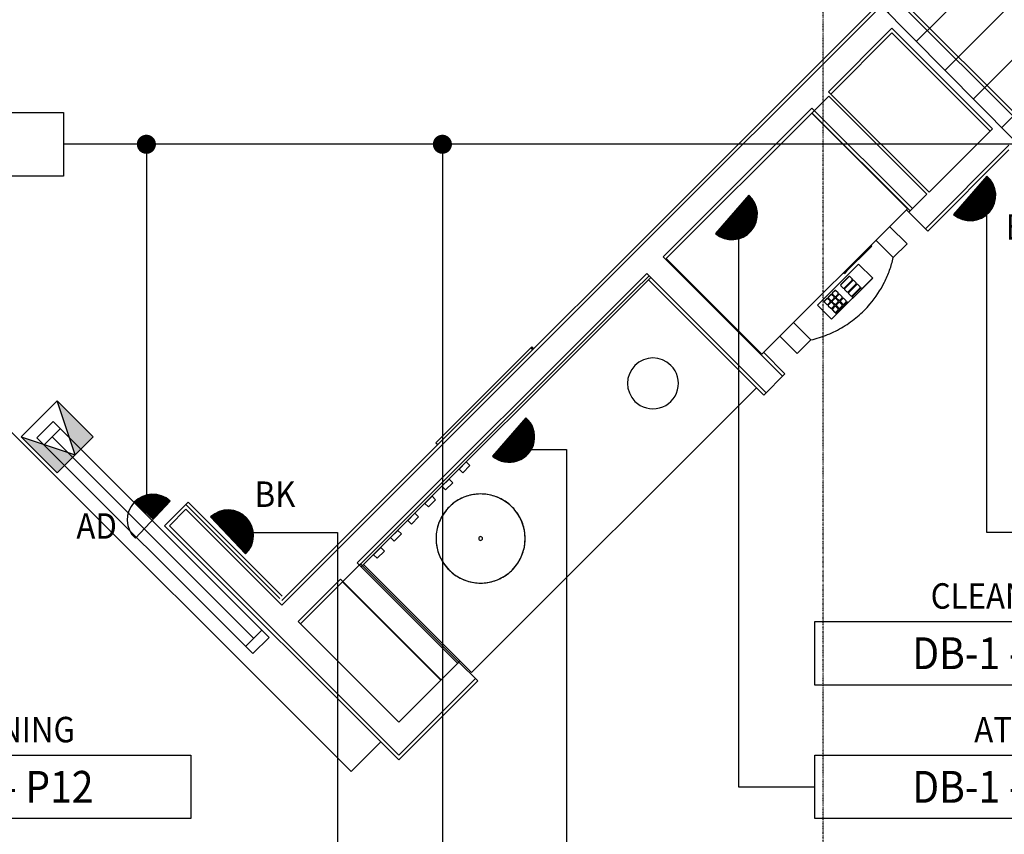
# Model space of a CAD drawing. Extents: x -39700 to 61440, y -16960 to 41659.
# Drawn here: x -17823 to -13956, y 14463 to 17665 of the extents above; entities that cross this region are included whole.
import ezdxf
from ezdxf.enums import TextEntityAlignment as Align

# ---------------------------------------------------------------- set-up
doc = ezdxf.new("R2010")
doc.units = 0
doc.linetypes.add('X-2499-GF-A$0$EDG-1DOT-2', pattern=[5, 2, -1.4, 0.2, -1.4])
for name, color, linetype in [('FIR-EQUIP', 6, 'CONTINUOUS'), ('NOT-HATCH', 72, 'CONTINUOUS'), ('NOT-HBORD', 255, 'CONTINUOUS'), ('POW-CIRC', 6, 'CONTINUOUS'), ('POW-OUTLET', 6, 'CONTINUOUS'), ('SYM-050', 6, 'CONTINUOUS'), ('SYM-ATT', 2, 'CONTINUOUS'), ('SYM-FILL', 133, 'CONTINUOUS'), ('SYM-TEXT', 7, 'CONTINUOUS'), ('X-2499-GF-A$0$A-DOOR-GLAZ', 11, 'CONTINUOUS'), ('X-2499-GF-A$0$A-DOOR-HDLN', 11, 'CONTINUOUS'), ('X-2499-GF-A$0$A-GENM', 11, 'CONTINUOUS'), ('X-2499-GF-A$0$A-WALL', 8, 'CONTINUOUS'), ('X-2499-GF-A$0$A-WALL-1', 8, 'CONTINUOUS'), ('X-2499-GF-A$0$E-ELEC-FIXT', 11, 'CONTINUOUS'), ('X-2499-GF-A$0$E-LITE-EQPM', 11, 'CONTINUOUS'), ('X-2499-GF-A$0$Q-CASE', 11, 'CONTINUOUS'), ('X-2499-GF-A$0$Q-CASE-1', 11, 'CONTINUOUS'), ('X-2499-GF-A$0$S-GRID-1', 133, 'X-2499-GF-A$0$EDG-1DOT-2'), ('X-XREF', 7, 'CONTINUOUS')]:
    doc.layers.add(name, color=color, linetype=linetype)
doc.styles.add('EDG', font='edg.shx', dxfattribs={"width": 0.9})

# ---------------------------------------------------------------- blocks, each defined once
blk = doc.blocks.new('X-2499-GF-A')
at = {"layer": 'X-2499-GF-A$0$A-DOOR-GLAZ'}
for p, q in [((-17755.3, 16021.9), (-17691.6, 16085.6)), ((-17691.6, 16085.6), (-16843.1, 15237.1)), ((-17663.3, 16057.3), (-17727, 15993.6)), ((-16906.8, 15173.3), (-17755.3, 16021.9)), ((-16903.2, 15233.5), (-17695.1, 16025.5)), ((-16871.4, 15265.3), (-16935.1, 15201.6)), ((-16843.1, 15237.1), (-16906.8, 15173.3))]:
    blk.add_line(p, q, dxfattribs=at)
at = {"layer": 'X-2499-GF-A$0$A-DOOR-HDLN'}
for p, q in [((-16521.3, 14710.3), (-18253.7, 16442.7)), ((-16404.7, 14826.9), (-16521.3, 14710.3))]:
    blk.add_line(p, q, dxfattribs=at)
at = {"layer": 'X-2499-GF-A$0$A-GENM'}
for p, q in [((-16047.6, 15099.2), (-14928.9, 16217.8)), ((-16093.5, 15145.1), (-16047.6, 15099.2))]:
    blk.add_line(p, q, dxfattribs=at)
for start, end in [(45, 225), (225, 45)]:
    blk.add_arc((-15335.5, 16235.5), 100, start, end, dxfattribs=at)
at = {"layer": 'X-2499-GF-A$0$A-WALL'}
for p, q in [((-13796.3, 17160.3), (-14397, 17760.9)), ((-15425.3, 16732.6), (-14462, 17695.9)), ((-14646.1, 17381.7), (-14397, 17630.8)), ((-14397, 17630.8), (-14002.4, 17236.3)), ((-14636.9, 17372.5), (-14646.1, 17381.7)), ((-15295.2, 16732.6), (-14711.1, 17316.7)), ((-14711.1, 17316.7), (-14316.6, 16922.1)), ((-14011.6, 17227.1), (-14002.4, 17236.3)), ((-14265.3, 16843.3), (-13937.4, 17171.2)), ((-14325.8, 16912.9), (-14316.6, 16922.1)), ((-16793.6, 15364.3), (-15425.3, 16732.6)), ((-15295.2, 16732.6), (-14826.4, 16263.8)), ((-16497.3, 15530.5), (-15360.3, 16667.5)), ((-15360.3, 16667.5), (-14891.5, 16198.7)), ((-15351.1, 16658.3), (-15410.5, 16598.9)), ((-15353.2, 16642.1), (-15344, 16651.3)), ((-17169.8, 15740.5), (-17234.8, 15675.5)), ((-16800.6, 15389.8), (-17169.8, 15758.9)), ((-16793.6, 15364.3), (-17169.8, 15740.5)), ((-16334, 14774.6), (-17234.8, 15675.5)), ((-16434.2, 15575.3), (-16488.1, 15521.3)), ((-16497.3, 15530.5), (-16102.7, 15135.9)), ((-16481, 15514.2), (-16471.8, 15523.4)), ((-16728.5, 15299.3), (-16562.3, 15465.5)), ((-16553.2, 15456.3), (-16562.3, 15465.5)), ((-16719.3, 15290.1), (-16728.5, 15299.3)), ((-16102.7, 15135.9), (-16098.1, 15140.5)), ((-16334, 14774.6), (-16033.1, 15075.5))]:
    blk.add_line(p, q, dxfattribs=at)
at = {"layer": 'X-2499-GF-A$0$A-WALL-1'}
for p, q in [((-13796.9, 17179.2), (-14397, 17779.3)), ((-14480.4, 17695.9), (-16793.6, 15382.7)), ((-14636.9, 17372.5), (-14397, 17612.4)), ((-14397, 17612.4), (-14011.6, 17227.1)), ((-14251.5, 16987.1), (-14636.9, 17372.5)), ((-14711.1, 17298.3), (-14325.8, 16912.9)), ((-14011.6, 17227.1), (-14251.5, 16987.1)), ((-14256.1, 16834.1), (-13937.4, 17152.8)), ((-14325.8, 16912.9), (-14330.4, 16908.3)), ((-14330.4, 16908.3), (-14256.1, 16834.1)), ((-16471.8, 15523.4), (-15353.2, 16642.1)), ((-15353.2, 16642.1), (-14900.6, 16189.5)), ((-16434.2, 15575.3), (-15410.5, 16598.9)), ((-14817.2, 16273), (-14900.6, 16356.4)), ((-14900.6, 16189.5), (-14817.2, 16273)), ((-17160.6, 15768.1), (-17253.2, 15675.5)), ((-16791.5, 15399), (-17160.6, 15768.1)), ((-17253.2, 15675.5), (-16334, 14756.2)), ((-16093.5, 15145.1), (-16471.8, 15523.4)), ((-16719.3, 15290.1), (-16553.2, 15456.3)), ((-16553.2, 15456.3), (-16167.8, 15070.9)), ((-16334, 14904.7), (-16719.3, 15290.1)), ((-16098.1, 15140.5), (-16093.5, 15145.1)), ((-16023.9, 15066.3), (-16098.1, 15140.5)), ((-16167.8, 15070.9), (-16334, 14904.7)), ((-16334, 14756.2), (-16023.9, 15066.3))]:
    blk.add_line(p, q, dxfattribs=at)
at = {"layer": 'X-2499-GF-A$0$E-ELEC-FIXT'}
for p, q in [((-14405.2, 16850.9), (-14337.8, 16783.5)), ((-14391.7, 16729.6), (-14458.8, 16796.8)), ((-14391.7, 16729.6), (-14337.8, 16783.5)), ((-14485.2, 16766.1), (-14575, 16676.3)), ((-14476.3, 16775.1), (-14485.2, 16766.1)), ((-14476.3, 16775.1), (-14479.1, 16777.9)), ((-14476.6, 16774.8), (-14476.3, 16775.1)), ((-14689.4, 16542.5), (-14527.8, 16704.1)), ((-14586.9, 16670.2), (-14584, 16667.3)), ((-14575, 16676.3), (-14584, 16667.3)), ((-14584, 16667.3), (-14583.7, 16667.6)), ((-14527.8, 16704.1), (-14472.5, 16648.8)), ((-14472.5, 16648.8), (-14634.1, 16487.2)), ((-14598.2, 16623.6), (-14566.7, 16655.1)), ((-14566.2, 16654.6), (-14597.7, 16623.1)), ((-14584.5, 16610), (-14553.1, 16641.4)), ((-14582.9, 16608.3), (-14551.4, 16639.7)), ((-14550.9, 16639.2), (-14582.3, 16607.8)), ((-14561.8, 16654.6), (-14562.3, 16655.1)), ((-14553, 16645.9), (-14561.8, 16654.6)), ((-14546.5, 16639.3), (-14547, 16639.8)), ((-14537.7, 16630.5), (-14546.5, 16639.3)), ((-14473, 16649.3), (-14515, 16607.3)), ((-14630.7, 16591.1), (-14621.8, 16600)), ((-14621.3, 16599.5), (-14630.2, 16590.6)), ((-14616.8, 16599.6), (-14617.3, 16600.1)), ((-14608.1, 16590.8), (-14616.8, 16599.6)), ((-14598.2, 16619.2), (-14597.7, 16618.7)), ((-14597.7, 16618.7), (-14589, 16609.9)), ((-14582.9, 16603.9), (-14582.4, 16603.4)), ((-14582.4, 16603.4), (-14573.7, 16594.6)), ((-14569.2, 16594.7), (-14537.8, 16626.1)), ((-14567.6, 16588.6), (-14567.1, 16588.1)), ((-14567.5, 16593), (-14536.1, 16624.4)), ((-14535.6, 16623.9), (-14567, 16592.5)), ((-14553.9, 16579.4), (-14522.5, 16610.8)), ((-14552.2, 16577.7), (-14520.8, 16609.1)), ((-14520.3, 16608.6), (-14551.7, 16577.2)), ((-14531.2, 16624), (-14531.7, 16624.5)), ((-14522.4, 16615.2), (-14531.2, 16624)), ((-14515.9, 16608.7), (-14516.4, 16609.2)), ((-14514.6, 16607.4), (-14515.9, 16608.7)), ((-14662.2, 16559.6), (-14653.2, 16568.6)), ((-14662.2, 16555.2), (-14661.7, 16554.7)), ((-14652.7, 16568.1), (-14661.7, 16559.1)), ((-14661.7, 16554.7), (-14653, 16545.9)), ((-14648.3, 16568.2), (-14648.8, 16568.7)), ((-14648.5, 16546), (-14639.6, 16555)), ((-14639.5, 16559.4), (-14648.3, 16568.2)), ((-14646.9, 16544.3), (-14637.9, 16553.3)), ((-14646.5, 16575.3), (-14637.5, 16584.3)), ((-14646.5, 16570.9), (-14646, 16570.4)), ((-14637.4, 16552.8), (-14646.4, 16543.8)), ((-14637, 16583.8), (-14646, 16574.8)), ((-14646, 16570.4), (-14637.3, 16561.7)), ((-14632.9, 16552.8), (-14633.4, 16553.3)), ((-14632.5, 16583.9), (-14633, 16584.4)), ((-14624.2, 16544.1), (-14632.9, 16552.8)), ((-14632.8, 16561.7), (-14623.8, 16570.7)), ((-14623.8, 16575.1), (-14632.5, 16583.9)), ((-14631.2, 16555.6), (-14630.7, 16555.1)), ((-14631.1, 16560), (-14622.2, 16569)), ((-14630.8, 16586.6), (-14630.3, 16586.1)), ((-14630.7, 16555.1), (-14621.9, 16546.3)), ((-14621.7, 16568.5), (-14630.6, 16559.5)), ((-14630.3, 16586.1), (-14621.5, 16577.4)), ((-14617.2, 16568.6), (-14617.7, 16569.1)), ((-14617.5, 16546.4), (-14608.5, 16555.4)), ((-14608.5, 16559.8), (-14617.2, 16568.6)), ((-14617.1, 16577.4), (-14608.1, 16586.4)), ((-14615.8, 16544.7), (-14606.8, 16553.7)), ((-14615.5, 16571.3), (-14615, 16570.8)), ((-14615.4, 16575.7), (-14606.4, 16584.7)), ((-14606.3, 16553.2), (-14615.3, 16544.2)), ((-14615, 16570.8), (-14606.2, 16562.1)), ((-14605.9, 16584.2), (-14614.9, 16575.2)), ((-14601.9, 16553.2), (-14602.4, 16553.7)), ((-14601.5, 16584.3), (-14602, 16584.8)), ((-14593.2, 16544.5), (-14601.9, 16553.2)), ((-14601.8, 16562.1), (-14592.8, 16571.1)), ((-14592.8, 16575.5), (-14601.5, 16584.3)), ((-14600.2, 16556), (-14599.7, 16555.5)), ((-14600.1, 16560.4), (-14591.1, 16569.4)), ((-14599.7, 16555.5), (-14590.9, 16546.7)), ((-14590.6, 16568.9), (-14599.6, 16559.9)), ((-14586.2, 16569), (-14586.7, 16569.5)), ((-14586.5, 16546.8), (-14577.5, 16555.8)), ((-14577.4, 16560.2), (-14586.2, 16569)), ((-14584.8, 16545.1), (-14575.8, 16554.1)), ((-14575.3, 16553.6), (-14584.3, 16544.6)), ((-14570.9, 16553.6), (-14571.4, 16554.1)), ((-14569.6, 16552.4), (-14570.9, 16553.6)), ((-14550.4, 16571.8), (-14570, 16552.3)), ((-14567.1, 16588.1), (-14558.3, 16579.3)), ((-14552.3, 16573.3), (-14551.8, 16572.7)), ((-14551.8, 16572.7), (-14550.5, 16571.5)), ((-14634.1, 16487.2), (-14689.4, 16542.5)), ((-14646.9, 16539.9), (-14646.4, 16539.4)), ((-14646.4, 16539.4), (-14637.7, 16530.6)), ((-14633.2, 16530.7), (-14624.2, 16539.7)), ((-14631.6, 16524.6), (-14631.1, 16524.1)), ((-14631.5, 16529), (-14622.6, 16538)), ((-14631.1, 16524.1), (-14622.3, 16515.3)), ((-14622.1, 16537.5), (-14631, 16528.5)), ((-14617.6, 16537.5), (-14618.1, 16538)), ((-14617.9, 16515.4), (-14608.9, 16524.3)), ((-14608.9, 16528.8), (-14617.6, 16537.5)), ((-14616.2, 16513.7), (-14607.2, 16522.7)), ((-14615.9, 16540.3), (-14615.4, 16539.8)), ((-14606.7, 16522.2), (-14615.7, 16513.2)), ((-14615.4, 16539.8), (-14606.6, 16531)), ((-14602.3, 16522.2), (-14602.8, 16522.7)), ((-14601, 16520.9), (-14602.3, 16522.2)), ((-14602.2, 16531.1), (-14593.2, 16540.1)), ((-14598.9, 16523.3), (-14601.4, 16520.8)), ((-14600.6, 16525), (-14600.1, 16524.5)), ((-14600.5, 16529.4), (-14591.5, 16538.4)), ((-14600.1, 16524.5), (-14598.8, 16523.2)), ((-14591, 16537.9), (-14600, 16528.9)), ((-14586.6, 16537.9), (-14587.1, 16538.4)), ((-14585.3, 16536.6), (-14586.6, 16537.9)), ((-14583.2, 16539), (-14585.7, 16536.6)), ((-14584.9, 16540.7), (-14584.3, 16540.2)), ((-14584.3, 16540.2), (-14583.1, 16538.9)), ((-14782.1, 16473.5), (-14715, 16406.3)), ((-14614.6, 16507.6), (-14634.6, 16487.6)), ((-14616.3, 16509.2), (-14615.8, 16508.7)), ((-14615.8, 16508.7), (-14614.5, 16507.5)), ((-14768.9, 16352.5), (-14835.7, 16419.3)), ((-14768.9, 16352.5), (-14715, 16406.3))]:
    blk.add_line(p, q, dxfattribs=at)
for centre, major_axis, start_param, end_param in [((-14564.5, 16652.9), (2.25, 2.25), 0, 1.570796), ((-14564, 16652.4), (-2.25, -2.25), 3.141593, 4.712389), ((-14555.3, 16643.6), (-2.25, -2.25), 1.570796, 3.141593), ((-14555.8, 16644.1), (2.25, 2.25), 4.974188, 6.021386), ((-14549.2, 16637.6), (-2.25, -2.25), 3.141593, 4.712389), ((-14548.7, 16637.1), (2.25, 2.25), 0, 1.570796), ((-14540, 16628.3), (2.25, 2.25), 4.712389, 6.283185), ((-14540.5, 16628.8), (2.25, 2.25), 4.974188, 6.021386), ((-14628.6, 16588.9), (2.25, 2.25), 1.570796, 3.141593), ((-14628.1, 16588.4), (2.25, 2.25), 1.570796, 3.141593), ((-14619.6, 16597.9), (-2.25, -2.25), 3.141593, 4.712389), ((-14619.1, 16597.3), (2.25, 2.25), 0, 1.570796), ((-14610.3, 16588.6), (2.25, 2.25), 4.712389, 6.283185), ((-14610.8, 16589.1), (2.25, 2.25), 4.974188, 6.021386), ((-14596, 16621.4), (-2.25, -2.25), 4.712389, 6.283185), ((-14595.5, 16620.9), (2.25, 2.25), 1.570796, 3.141593), ((-14586.7, 16612.2), (-2.25, -2.25), 0, 1.570796), ((-14587.2, 16612.7), (2.25, 2.25), 3.403392, 4.45059), ((-14580.7, 16606.1), (2.25, 2.25), 1.570796, 3.141593), ((-14580.2, 16605.6), (2.25, 2.25), 1.570796, 3.141593), ((-14571.4, 16596.9), (2.25, 2.25), 3.141593, 4.712389), ((-14571.9, 16597.4), (2.25, 2.25), 3.403392, 4.45059), ((-14565.3, 16590.8), (2.25, 2.25), 1.570796, 3.141593), ((-14564.8, 16590.3), (-2.25, -2.25), 4.712389, 6.283185), ((-14533.9, 16622.2), (2.25, 2.25), 0, 1.570796), ((-14533.4, 16621.7), (2.25, 2.25), 0, 1.570796), ((-14524.7, 16613), (2.25, 2.25), 4.712389, 6.283185), ((-14525.2, 16613.5), (2.25, 2.25), 4.974188, 6.021386), ((-14518.6, 16606.9), (2.25, 2.25), 0, 1.570796), ((-14518.1, 16606.4), (-2.25, -2.25), 3.141593, 4.712389), ((-14660, 16557.4), (2.25, 2.25), 1.570796, 3.141593), ((-14659.5, 16556.9), (2.25, 2.25), 1.570796, 3.141593), ((-14651, 16566.4), (2.25, 2.25), 0, 1.570796), ((-14650.5, 16565.9), (2.25, 2.25), 0, 1.570796), ((-14644.3, 16573.2), (2.25, 2.25), 1.570796, 3.141593), ((-14643.8, 16572.7), (2.25, 2.25), 1.570796, 3.141593), ((-14641.7, 16557.2), (-2.25, -2.25), 1.570796, 3.141593), ((-14642.3, 16557.7), (2.25, 2.25), 4.974188, 6.021386), ((-14635.7, 16551.1), (-2.25, -2.25), 3.141593, 4.712389), ((-14635.3, 16582.1), (2.25, 2.25), 0, 1.570796), ((-14635.2, 16550.6), (-2.25, -2.25), 3.141593, 4.712389), ((-14635, 16563.9), (2.25, 2.25), 3.141593, 4.712389), ((-14635.5, 16564.4), (2.25, 2.25), 3.403392, 4.45059), ((-14634.8, 16581.6), (2.25, 2.25), 0, 1.570796), ((-14629, 16557.8), (2.25, 2.25), 1.570796, 3.141593), ((-14628.5, 16557.3), (-2.25, -2.25), 4.712389, 6.283185), ((-14626, 16572.9), (2.25, 2.25), 4.712389, 6.283185), ((-14626.5, 16573.4), (2.25, 2.25), 4.974188, 6.021386), ((-14620, 16566.8), (2.25, 2.25), 0, 1.570796), ((-14619.5, 16566.3), (2.25, 2.25), 0, 1.570796), ((-14619.3, 16579.6), (2.25, 2.25), 3.141593, 4.712389), ((-14619.8, 16580.1), (2.25, 2.25), 3.403392, 4.45059), ((-14613.2, 16573.6), (2.25, 2.25), 1.570796, 3.141593), ((-14612.7, 16573.1), (-2.25, -2.25), 4.712389, 6.283185), ((-14610.7, 16557.6), (2.25, 2.25), 4.712389, 6.283185), ((-14611.2, 16558.1), (2.25, 2.25), 4.974188, 6.021386), ((-14604.7, 16551.5), (2.25, 2.25), 0, 1.570796), ((-14604.3, 16582.5), (-2.25, -2.25), 3.141593, 4.712389), ((-14604.2, 16551), (2.25, 2.25), 0, 1.570796), ((-14604, 16564.3), (2.25, 2.25), 3.141593, 4.712389), ((-14604.5, 16564.8), (2.25, 2.25), 3.403392, 4.45059), ((-14603.8, 16582), (2.25, 2.25), 0, 1.570796), ((-14597.9, 16558.2), (2.25, 2.25), 1.570796, 3.141593), ((-14597.4, 16557.7), (2.25, 2.25), 1.570796, 3.141593), ((-14595, 16573.3), (-2.25, -2.25), 1.570796, 3.141593), ((-14595.5, 16573.8), (2.25, 2.25), 4.974188, 6.021386), ((-14588.9, 16567.2), (-2.25, -2.25), 3.141593, 4.712389), ((-14588.4, 16566.7), (2.25, 2.25), 0, 1.570796), ((-14579.7, 16558), (2.25, 2.25), 4.712389, 6.283185), ((-14580.2, 16558.5), (2.25, 2.25), 4.974188, 6.021386), ((-14573.6, 16551.9), (2.25, 2.25), 0, 1.570796), ((-14573.1, 16551.4), (2.25, 2.25), 0, 1.570796), ((-14556.1, 16581.6), (2.25, 2.25), 3.141593, 4.712389), ((-14556.6, 16582.1), (2.25, 2.25), 3.403392, 4.45059), ((-14550, 16575.5), (2.25, 2.25), 1.570796, 3.141593), ((-14549.5, 16575), (2.25, 2.25), 1.570796, 3.141593), ((-14650.7, 16548.2), (-2.25, -2.25), 0, 1.570796), ((-14651.2, 16548.7), (2.25, 2.25), 3.403392, 4.45059), ((-14644.7, 16542.1), (2.25, 2.25), 1.570796, 3.141593), ((-14644.2, 16541.6), (-2.25, -2.25), 4.712389, 6.283185), ((-14635.4, 16532.9), (2.25, 2.25), 3.141593, 4.712389), ((-14635.9, 16533.4), (2.25, 2.25), 3.403392, 4.45059), ((-14629.4, 16526.8), (2.25, 2.25), 1.570796, 3.141593), ((-14628.8, 16526.3), (2.25, 2.25), 1.570796, 3.141593), ((-14626.4, 16541.8), (2.25, 2.25), 4.712389, 6.283185), ((-14626.9, 16542.4), (2.25, 2.25), 4.974188, 6.021386), ((-14620.4, 16535.8), (2.25, 2.25), 0, 1.570796), ((-14620.1, 16517.6), (2.25, 2.25), 3.141593, 4.712389), ((-14620.6, 16518.1), (2.25, 2.25), 3.403392, 4.45059), ((-14619.9, 16535.3), (2.25, 2.25), 0, 1.570796), ((-14619.7, 16548.6), (2.25, 2.25), 3.141593, 4.712389), ((-14620.2, 16549.1), (2.25, 2.25), 3.403392, 4.45059), ((-14614, 16511.5), (2.25, 2.25), 1.570796, 3.141593), ((-14613.6, 16542.5), (2.25, 2.25), 1.570796, 3.141593), ((-14613.5, 16511), (2.25, 2.25), 1.570796, 3.141593), ((-14613.1, 16542), (-2.25, -2.25), 4.712389, 6.283185), ((-14611.1, 16526.5), (-2.25, -2.25), 1.570796, 3.141593), ((-14611.6, 16527), (2.25, 2.25), 4.974188, 6.021386), ((-14605.1, 16520.5), (2.25, 2.25), 0, 1.570796), ((-14604.6, 16520), (2.25, 2.25), 0, 1.570796), ((-14604.4, 16533.3), (2.25, 2.25), 3.141593, 4.712389), ((-14604.9, 16533.8), (2.25, 2.25), 3.403392, 4.45059), ((-14598.3, 16527.2), (2.25, 2.25), 1.570796, 3.141593), ((-14597.8, 16526.7), (-2.25, -2.25), 4.712389, 6.283185), ((-14595.4, 16542.2), (2.25, 2.25), 4.712389, 6.283185), ((-14595.9, 16542.8), (2.25, 2.25), 4.974188, 6.021386), ((-14589.3, 16536.2), (2.25, 2.25), 0, 1.570796), ((-14588.8, 16535.7), (2.25, 2.25), 0, 1.570796), ((-14588.7, 16549), (-2.25, -2.25), 0, 1.570796), ((-14589.2, 16549.5), (2.25, 2.25), 3.403392, 4.45059), ((-14582.6, 16542.9), (-2.25, -2.25), 4.712389, 6.283185), ((-14582.1, 16542.4), (-2.25, -2.25), 4.712389, 6.283185)]:
    blk.add_ellipse(centre, major_axis=major_axis, ratio=0.974564, start_param=start_param, end_param=end_param, dxfattribs=at)
blk.add_open_spline([(-14715, 16406.3), (-14703.8, 16408.9), (-14681.8, 16414.9), (-14638.6, 16430.4), (-14587.1, 16456.2), (-14531, 16496.7), (-14473.8, 16553.8), (-14432.3, 16616.6), (-14405.2, 16679.9), (-14395.5, 16712.9), (-14391.7, 16729.6)], degree=3, knots=[0, 0, 0, 0, 0.071429, 0.142857, 0.285714, 0.428571, 0.571429, 0.785714, 0.892857, 1, 1, 1, 1], dxfattribs=at)
at = {"layer": 'X-2499-GF-A$0$E-LITE-EQPM'}
for p, q in [((-16100, 15777.3), (-16106, 15773.7)), ((-16093.9, 15780.7), (-16100, 15777.3)), ((-16087.7, 15783.8), (-16093.9, 15780.7)), ((-16081.3, 15786.7), (-16087.7, 15783.8)), ((-16074.8, 15789.3), (-16081.3, 15786.7)), ((-16068.2, 15791.7), (-16074.8, 15789.3)), ((-16061.5, 15793.8), (-16068.2, 15791.7)), ((-16054.8, 15795.6), (-16061.5, 15793.8)), ((-16047.9, 15797.2), (-16054.8, 15795.6)), ((-16041, 15798.4), (-16047.9, 15797.2)), ((-16034.1, 15799.4), (-16041, 15798.4)), ((-16027.2, 15800.2), (-16034.1, 15799.4)), ((-16020.2, 15800.6), (-16027.2, 15800.2)), ((-16013.2, 15800.8), (-16020.2, 15800.6)), ((-16006.2, 15800.7), (-16013.2, 15800.8)), ((-15999.2, 15800.3), (-16006.2, 15800.7)), ((-15992.2, 15799.6), (-15999.2, 15800.3)), ((-15985.3, 15798.6), (-15992.2, 15799.6)), ((-15978.4, 15797.4), (-15985.3, 15798.6)), ((-15971.6, 15795.9), (-15978.4, 15797.4)), ((-15964.8, 15794.1), (-15971.6, 15795.9)), ((-15958.1, 15792.1), (-15964.8, 15794.1)), ((-15951.5, 15789.8), (-15958.1, 15792.1)), ((-15945, 15787.2), (-15951.5, 15789.8)), ((-15938.6, 15784.4), (-15945, 15787.2)), ((-15932.3, 15781.3), (-15938.6, 15784.4)), ((-15926.1, 15778), (-15932.3, 15781.3)), ((-15920.1, 15774.4), (-15926.1, 15778)), ((-16145.7, 15739.2), (-16150.2, 15733.8)), ((-16141.1, 15744.5), (-16145.7, 15739.2)), ((-16136.3, 15749.5), (-16141.1, 15744.5)), ((-16133.6, 15752.2), (-16136.3, 15749.5)), ((-16128.4, 15756.9), (-16133.6, 15752.2)), ((-16123.1, 15761.4), (-16128.4, 15756.9)), ((-16117.6, 15765.7), (-16123.1, 15761.4)), ((-16111.9, 15769.8), (-16117.6, 15765.7)), ((-16106, 15773.7), (-16111.9, 15769.8)), ((-15914.2, 15770.6), (-15920.1, 15774.4)), ((-15908.5, 15766.5), (-15914.2, 15770.6)), ((-15903, 15762.3), (-15908.5, 15766.5)), ((-15897.6, 15757.8), (-15903, 15762.3)), ((-15892.4, 15753.1), (-15897.6, 15757.8)), ((-15887.4, 15748.2), (-15892.4, 15753.1)), ((-15882.6, 15743.1), (-15887.4, 15748.2)), ((-15878.1, 15737.8), (-15882.6, 15743.1)), ((-15873.7, 15732.3), (-15878.1, 15737.8)), ((-16168.9, 15704.3), (-16171.9, 15698)), ((-16165.6, 15710.5), (-16168.9, 15704.3)), ((-16162.1, 15716.6), (-16165.6, 15710.5)), ((-16158.4, 15722.5), (-16162.1, 15716.6)), ((-16154.4, 15728.2), (-16158.4, 15722.5)), ((-16150.2, 15733.8), (-16154.4, 15728.2)), ((-15869.5, 15726.7), (-15873.7, 15732.3)), ((-15865.6, 15720.9), (-15869.5, 15726.7)), ((-15861.9, 15714.9), (-15865.6, 15720.9)), ((-15858.5, 15708.8), (-15861.9, 15714.9)), ((-15855.3, 15702.6), (-15858.5, 15708.8)), ((-15852.3, 15696.3), (-15855.3, 15702.6)), ((-16183.1, 15664.9), (-16184.5, 15658)), ((-16181.4, 15671.7), (-16183.1, 15664.9)), ((-16179.4, 15678.4), (-16181.4, 15671.7)), ((-16177.2, 15685), (-16179.4, 15678.4)), ((-16174.7, 15691.6), (-16177.2, 15685)), ((-16171.9, 15698), (-16174.7, 15691.6)), ((-15849.6, 15689.8), (-15852.3, 15696.3)), ((-15847.2, 15683.2), (-15849.6, 15689.8)), ((-15845.1, 15676.6), (-15847.2, 15683.2)), ((-15843.2, 15669.9), (-15845.1, 15676.6)), ((-15841.5, 15663), (-15843.2, 15669.9)), ((-15840.2, 15656.2), (-15841.5, 15663)), ((-16187.1, 15637.2), (-16187.5, 15630.2)), ((-16187.5, 15630.2), (-16187.5, 15623.2)), ((-16187.5, 15623.2), (-16187.2, 15616.2)), ((-16186.5, 15644.2), (-16187.1, 15637.2)), ((-16185.7, 15651.1), (-16186.5, 15644.2)), ((-16184.5, 15658), (-16185.7, 15651.1)), ((-15839.1, 15649.3), (-15840.2, 15656.2)), ((-15838.3, 15642.3), (-15839.1, 15649.3)), ((-15837.8, 15635.3), (-15838.3, 15642.3)), ((-15837.5, 15628.3), (-15837.8, 15635.3)), ((-15837.6, 15621.3), (-15837.5, 15628.3)), ((-16187.2, 15616.2), (-16186.7, 15609.2)), ((-16186.7, 15609.2), (-16185.9, 15602.3)), ((-16185.9, 15602.3), (-16184.8, 15595.4)), ((-16184.8, 15595.4), (-16183.5, 15588.5)), ((-16183.5, 15588.5), (-16181.9, 15581.7)), ((-15843.6, 15579.9), (-15841.9, 15586.7)), ((-15841.9, 15586.7), (-15840.5, 15593.5)), ((-15840.5, 15593.5), (-15839.4, 15600.4)), ((-15839.4, 15600.4), (-15838.5, 15607.4)), ((-15838.5, 15607.4), (-15837.9, 15614.3)), ((-15837.9, 15614.3), (-15837.6, 15621.3)), ((-16181.9, 15581.7), (-16180, 15575)), ((-16180, 15575), (-16177.8, 15568.3)), ((-16177.8, 15568.3), (-16175.4, 15561.7)), ((-16175.4, 15561.7), (-16172.7, 15555.3)), ((-16172.7, 15555.3), (-16169.7, 15548.9)), ((-16169.7, 15548.9), (-16166.5, 15542.7)), ((-15859.4, 15541.1), (-15856.1, 15547.2)), ((-15856.1, 15547.2), (-15853.1, 15553.6)), ((-15853.1, 15553.6), (-15850.3, 15560)), ((-15850.3, 15560), (-15847.8, 15566.5)), ((-15847.8, 15566.5), (-15845.6, 15573.2)), ((-15845.6, 15573.2), (-15843.6, 15579.9)), ((-16166.5, 15542.7), (-16163.1, 15536.6)), ((-16163.1, 15536.6), (-16159.4, 15530.7)), ((-16159.4, 15530.7), (-16155.5, 15524.9)), ((-16155.5, 15524.9), (-16151.3, 15519.2)), ((-16151.3, 15519.2), (-16147, 15513.8)), ((-16147, 15513.8), (-16142.4, 15508.5)), ((-16142.4, 15508.5), (-16137.6, 15503.4)), ((-15888.8, 15502), (-15883.9, 15507.1)), ((-15883.9, 15507.1), (-15879.3, 15512.3)), ((-15879.3, 15512.3), (-15874.8, 15517.7)), ((-15874.8, 15517.7), (-15870.6, 15523.3)), ((-15870.6, 15523.3), (-15866.6, 15529.1)), ((-15866.6, 15529.1), (-15862.9, 15535)), ((-15862.9, 15535), (-15859.4, 15541.1)), ((-16137.6, 15503.4), (-16132.6, 15498.5)), ((-16132.6, 15498.5), (-16127.4, 15493.8)), ((-16127.4, 15493.8), (-16122, 15489.3)), ((-16122, 15489.3), (-16116.5, 15485)), ((-16116.5, 15485), (-16110.8, 15481)), ((-16110.8, 15481), (-16104.9, 15477.2)), ((-16104.9, 15477.2), (-16098.9, 15473.6)), ((-16098.9, 15473.6), (-16092.7, 15470.2)), ((-16092.7, 15470.2), (-16086.4, 15467.2)), ((-16086.4, 15467.2), (-16080, 15464.3)), ((-15943.7, 15464.9), (-15937.4, 15467.7)), ((-15937.4, 15467.7), (-15931.1, 15470.9)), ((-15931.1, 15470.9), (-15925, 15474.2)), ((-15925, 15474.2), (-15919, 15477.9)), ((-15919, 15477.9), (-15913.1, 15481.7)), ((-15913.1, 15481.7), (-15907.5, 15485.8)), ((-15907.5, 15485.8), (-15902, 15490.1)), ((-15902, 15490.1), (-15896.6, 15494.7)), ((-15896.6, 15494.7), (-15891.5, 15499.4)), ((-15891.5, 15499.4), (-15888.8, 15502)), ((-16080, 15464.3), (-16073.5, 15461.8)), ((-16073.5, 15461.8), (-16066.9, 15459.5)), ((-16066.9, 15459.5), (-16060.2, 15457.4)), ((-16060.2, 15457.4), (-16053.5, 15455.6)), ((-16053.5, 15455.6), (-16046.6, 15454.1)), ((-16046.6, 15454.1), (-16039.7, 15452.9)), ((-16039.7, 15452.9), (-16032.8, 15452)), ((-16032.8, 15452), (-16025.8, 15451.3)), ((-16025.8, 15451.3), (-16018.8, 15450.9)), ((-16018.8, 15450.9), (-16011.8, 15450.8)), ((-16011.8, 15450.8), (-16004.8, 15450.9)), ((-16004.8, 15450.9), (-15997.9, 15451.4)), ((-15997.9, 15451.4), (-15990.9, 15452.1)), ((-15990.9, 15452.1), (-15984, 15453.1)), ((-15984, 15453.1), (-15977.1, 15454.4)), ((-15977.1, 15454.4), (-15970.3, 15456)), ((-15970.3, 15456), (-15963.5, 15457.8)), ((-15963.5, 15457.8), (-15956.8, 15459.9)), ((-15956.8, 15459.9), (-15950.2, 15462.2)), ((-15950.2, 15462.2), (-15943.7, 15464.9))]:
    blk.add_line(p, q, dxfattribs=at)
for radius, start, end in [(175, 315, 135), (175, 135, 315), (7.5, 135, 315), (7.5, 315, 135)]:
    blk.add_arc((-16012.5, 15625.8), radius, start, end, dxfattribs=at)
at = {"layer": 'X-2499-GF-A$0$Q-CASE'}
for p, q in [((-15283.6, 16725.8), (-14711.8, 17297.6)), ((-14711.8, 17297.6), (-14335.7, 16921.4)), ((-14335.7, 16921.4), (-14907.4, 16349.6)), ((-14907.4, 16349.6), (-15283.6, 16725.8)), ((-16188.1, 16002.4), (-15815.8, 16374.7)), ((-16188.1, 16002.4), (-16181, 15995.3))]:
    blk.add_line(p, q, dxfattribs=at)
at = {"layer": 'X-2499-GF-A$0$Q-CASE-1'}
for p, q in [((-14645, 17364.4), (-14711.8, 17297.6)), ((-14259.7, 16979), (-14645, 17364.4)), ((-14330.4, 16908.3), (-14259.7, 16979)), ((-14339.6, 16917.5), (-14330.4, 16908.3)), ((-15811.3, 16379.2), (-15815.8, 16374.7)), ((-15815.8, 16374.7), (-15808.7, 16367.6)), ((-15804.2, 16372.1), (-15811.3, 16379.2)), ((-15808.7, 16367.6), (-15804.2, 16372.1)), ((-16068.8, 15926.5), (-16097.1, 15898.2)), ((-16097.1, 15898.2), (-16082.9, 15884.1)), ((-16082.9, 15884.1), (-16054.6, 15912.3)), ((-16054.6, 15912.3), (-16068.8, 15926.5)), ((-16136, 15859.3), (-16164.2, 15831)), ((-16121.8, 15845.2), (-16136, 15859.3)), ((-16164.2, 15831), (-16150.1, 15816.9)), ((-16150.1, 15816.9), (-16121.8, 15845.2)), ((-16203.1, 15792.1), (-16231.4, 15763.9)), ((-16217.3, 15749.7), (-16189, 15778)), ((-16189, 15778), (-16203.1, 15792.1)), ((-16231.4, 15763.9), (-16217.3, 15749.7)), ((-16270.3, 15725), (-16298.6, 15696.7)), ((-16284.5, 15682.5), (-16256.2, 15710.8)), ((-16256.2, 15710.8), (-16270.3, 15725)), ((-16298.6, 15696.7), (-16284.5, 15682.5)), ((-16337.5, 15657.8), (-16365.8, 15629.5)), ((-16365.8, 15629.5), (-16351.6, 15615.4)), ((-16351.6, 15615.4), (-16323.3, 15643.6)), ((-16323.3, 15643.6), (-16337.5, 15657.8)), ((-16404.7, 15590.6), (-16432.9, 15562.3)), ((-16390.5, 15576.5), (-16404.7, 15590.6)), ((-16432.9, 15562.3), (-16418.8, 15548.2)), ((-16418.8, 15548.2), (-16390.5, 15576.5)), ((-16483.5, 15525.9), (-16554.2, 15455.2)), ((-16098.1, 15140.5), (-16483.5, 15525.9)), ((-16554.2, 15455.2), (-16168.8, 15069.8)), ((-16168.8, 15069.8), (-16098.1, 15140.5))]:
    blk.add_line(p, q, dxfattribs=at)
at = {"layer": 'X-2499-GF-A$0$S-GRID-1'}
blk.add_line((-14667.6, -4205), (-14667.6, 40859), dxfattribs=at)
blk = doc.blocks.new('REF-CIRC')
at = {"layer": 'SYM-050', "color": 0, "linetype": 'ByBlock'}
blk.add_lwpolyline([(-1500, 250), (1500, 250), (1500, -250), (-1500, -250)], close=True, dxfattribs=at)
at = {"layer": 'SYM-ATT', "linetype": 'ByBlock', "style": 'EDG', "width": 0.9}
for tag, height, p in [('EQUIP', 200, (0, 450)), ('CHAN', 250, (0, 0))]:
    blk.add_attdef(tag, text='', height=height, dxfattribs=at).set_placement(p, align=Align.MIDDLE_CENTER)
at = {"layer": 'SYM-ATT', "color": 255, "linetype": 'ByBlock', "style": 'EDG', "width": 0.9}
for tag, flags in [('TYPE', 3), ('RATING', 3), ('MOUNT', 3), ('NAME', 3), ('ID', 9)]:
    blk.add_attdef(tag, (0, 0), '', height=200, dxfattribs=dict(at, flags=flags))
at = {"layer": 'SYM-TEXT', "color": 255, "linetype": 'ByBlock', "style": 'EDG', "width": 0.9, "flags": 3}
blk.add_attdef('TEXT', (0, 0), '', height=200, dxfattribs=at)
blk = doc.blocks.new('GPO-SING')
at = {"layer": 'SYM-050', "color": 0, "linetype": 'ByBlock'}
blk.add_lwpolyline([(-200, 0), (200, 0, 1)], format="xyb", close=True, dxfattribs=at)
at = {"layer": 'SYM-FILL', "color": 133, "linetype": 'ByBlock', "const_width": 200}
blk.add_lwpolyline([(100, 0, 0.414214), (0, 100, 0.414214)], format="xyb", dxfattribs=at)
at = {"layer": 'SYM-ATT', "linetype": 'ByBlock', "style": 'EDG', "width": 0.9}
for tag, p in [('EQUIP', (200, 1100)), ('TYPE', (200, 800)), ('MOUNT', (200, 500)), ('RATING', (200, 200))]:
    blk.add_attdef(tag, p, '', height=200, dxfattribs=at)
at = {"layer": 'SYM-ATT', "color": 255, "linetype": 'ByBlock', "style": 'EDG', "width": 0.9}
for tag, flags in [('CHAN', 3), ('NAME', 3), ('ID', 9)]:
    blk.add_attdef(tag, (0, 0), '', height=200, dxfattribs=dict(at, flags=flags))
at = {"layer": 'SYM-TEXT', "color": 255, "linetype": 'ByBlock', "style": 'EDG', "width": 0.9, "flags": 3}
blk.add_attdef('TEXT', (0, 0), '', height=200, dxfattribs=at)
blk = doc.blocks.new('GPO-DBL')
at = {"layer": 'SYM-050', "color": 0, "linetype": 'ByBlock'}
blk.add_lwpolyline([(-200, 0), (200, 0, 1)], format="xyb", close=True, dxfattribs=at)
at = {"layer": 'SYM-FILL', "color": 133, "linetype": 'ByBlock', "const_width": 200}
blk.add_lwpolyline([(100, 0, 1), (-100, 0, 1)], format="xyb", dxfattribs=at)
at = {"layer": 'SYM-ATT', "linetype": 'ByBlock', "style": 'EDG', "width": 0.9}
for tag, p in [('EQUIP', (200, 1100)), ('TYPE', (200, 800)), ('MOUNT', (200, 500)), ('RATING', (200, 200))]:
    blk.add_attdef(tag, p, '', height=200, dxfattribs=at)
at = {"layer": 'SYM-ATT', "color": 255, "linetype": 'ByBlock', "style": 'EDG', "width": 0.9}
for tag, flags in [('CHAN', 3), ('NAME', 3), ('ID', 9)]:
    blk.add_attdef(tag, (0, 0), '', height=200, dxfattribs=dict(at, flags=flags))
at = {"layer": 'SYM-TEXT', "color": 255, "linetype": 'ByBlock', "style": 'EDG', "width": 0.9, "flags": 3}
blk.add_attdef('TEXT', (0, 0), '', height=200, dxfattribs=at)
blk = doc.blocks.new('FIR-HOLD')
at = {"layer": 'SYM-050', "color": 0, "linetype": 'ByBlock'}
blk.add_lwpolyline([(-200, 200), (-200, -200), (200, -200), (200, 200)], close=True, dxfattribs=at)
at = {"layer": 'SYM-FILL', "linetype": 'ByBlock'}
blk.add_lwpolyline([(-200, 200), (0, -200), (200, 200)], dxfattribs=at)
for points in [[(-200, 200), (0, -200), (-200, -200)], [(200, 200), (0, -200), (200, -200)]]:
    blk.add_solid(points, dxfattribs=at)
at = {"layer": 'SYM-ATT', "linetype": 'ByBlock', "style": 'EDG', "width": 0.9}
for tag, p in [('TYPE', (300, 100)), ('CHAN', (300, -200))]:
    blk.add_attdef(tag, p, '', height=200, dxfattribs=at)
at = {"layer": 'SYM-ATT', "color": 255, "linetype": 'ByBlock', "style": 'EDG', "width": 0.9}
for tag, flags in [('RATING', 3), ('MOUNT', 3), ('EQUIP', 3), ('NAME', 3), ('ID', 9)]:
    blk.add_attdef(tag, (0, 0), '', height=200, dxfattribs=dict(at, flags=flags))
at = {"layer": 'SYM-TEXT', "color": 255, "linetype": 'ByBlock', "style": 'EDG', "width": 0.9, "flags": 3}
blk.add_attdef('TEXT', (0, 0), '', height=200, dxfattribs=at)

msp = doc.modelspace()

# ---------------------------------------------------------------- hatches: boundary and pattern name
at = {"layer": 'NOT-HATCH'}
h = msp.add_hatch(dxfattribs=at)
h.set_pattern_fill('ANSI31', color=256, scale=50)
edge = h.paths.add_edge_path(flags=16)
edge.add_line((-35600, 10900), (-23150, 7200))
edge.add_arc((-276.8, 228.3), 23912.1, 143.50527, 163.04895, ccw=False)
edge.add_line((-19500, 14450), (-15250, 11400))
edge.add_line((-15250, 11400), (-11700, 14950))
edge.add_line((-11700, 14950), (-16150, 19450))
edge.add_line((-16150, 19450), (-15650, 19950))
edge.add_line((-15650, 19950), (-18950, 23300))
edge.add_line((-18950, 23300), (-19150, 23100))
edge.add_line((-19150, 23100), (-19500, 23500))
edge.add_line((-19500, 23500), (-19500, 31100))
edge.add_line((-19500, 31100), (-21275, 31100))
edge.add_line((-21275, 31100), (-21275, 32000))
edge.add_line((-21275, 32000), (-24200, 32000))
edge.add_line((-24200, 32000), (-24200, 28900))
edge.add_line((-24200, 28900), (-31300, 28900))
edge.add_line((-31300, 28900), (-31300, 24000))
edge.add_line((-31300, 24000), (-34150, 24000))
edge.add_line((-34150, 24000), (-34150, 20650))
edge.add_line((-34150, 20650), (-35600, 20650))
edge.add_line((-35600, 20650), (-35600, 10900))
edge = h.paths.add_edge_path(flags=16)
edge.add_line((-3000, 37000), (-3000, 33150))
edge.add_line((-3000, 33150), (1150, 33150))
edge.add_line((1150, 33150), (1150, 31750))
edge.add_line((1150, 31750), (-4400, 31750))
edge.add_line((-4400, 31750), (-4400, 24400))
edge.add_arc((-3448.7, 24400), 951.3, 180, 272.9376)
edge.add_line((-3400, 23450), (200, 23450))
edge.add_arc((200, 24450), 1000, 270, 360)
edge.add_line((1200, 24450), (1200, 27600))
edge.add_line((1200, 27600), (6400, 27600))
edge.add_line((6400, 27600), (12450, 21450))
edge.add_arc((13501.5, 22484.4), 1475, 224.5304, 318.1341)
edge.add_line((14600, 21500), (20600, 27500))
edge.add_line((20600, 27500), (11150, 37000))
edge.add_line((11150, 37000), (-3000, 37000))
h.paths.add_polyline_path([(-39700, 39300), (25050, 39300), (25050, 2900), (-39700, 2900)])

# ---------------------------------------------------------------- linework, layer by layer
at = {"layer": 'NOT-HBORD', "color": 1}
msp.add_lwpolyline([(-35600, 10900), (-23150, 7200, -0.085483), (-19500, 14450), (-15250, 11400), (-11700, 14950), (-16150, 19450), (-15650, 19950), (-18950, 23300), (-19150, 23100), (-19500, 23500), (-19500, 31100), (-21275, 31100), (-21275, 32000), (-24200, 32000), (-24200, 28900), (-31300, 28900), (-31300, 24000), (-34150, 24000), (-34150, 20650), (-35600, 20650)], format="xyb", close=True, dxfattribs=at)
at = {"layer": 'POW-CIRC', "const_width": 37.5}
for points in [[(-17343.8, 17175, 1), (-17306.2, 17175, 1)], [(-16181.2, 17175, 1), (-16143.8, 17175, 1)]]:
    msp.add_lwpolyline(points, format="xyb", close=True, dxfattribs=at)
at = {"layer": 'POW-CIRC'}
for points in [[(-17325, 17175), (-17650, 17175)], [(-16700, 17175), (-17325, 17175), (-17325, 15800)], [(-13150, 16300), (-13150, 17175), (-16700, 17175)], [(-16162.5, 17175), (-16162.5, 13450), (-14604.5, 13450)], [(-13200, 15175), (-12875, 15175), (-12875, 15475), (-12875, 15650), (-14025, 15650), (-14025, 16925)], [(-15000, 16825), (-15000, 14650), (-14700, 14650)], [(-15825, 15975), (-15675, 15975)], [(-15675, 15975), (-15675, 14100), (-14700, 14100)], [(-16575, 15650), (-16575, 14125), (-17150, 14125)], [(-16925, 15650), (-16575, 15650)]]:
    msp.add_lwpolyline(points, dxfattribs=at)

# ---------------------------------------------------------------- block references
at = {"layer": 'FIR-EQUIP', "xscale": 0.5, "yscale": 0.5, "zscale": 0.5, "rotation": 45}
msp.add_blockref('FIR-HOLD', (-17675, 16025), dxfattribs=at)
at = {"layer": 'POW-CIRC', "xscale": 0.5, "yscale": 0.5, "zscale": 0.5}
for p, values in [((-18400, 17175), {'CHAN': 'DB-1 - P21', 'EQUIP': 'AUTODOOR'}), ((-13950, 15175), {'CHAN': 'DB-1 - P12', 'EQUIP': 'CLEANING'}), ((-17900, 14650), {'CHAN': 'DB-1 - P12', 'EQUIP': 'CLEANING'}), ((-13950, 14650), {'CHAN': 'DB-1 - P22', 'EQUIP': 'ATM'})]:
    msp.add_blockref('REF-CIRC', p, dxfattribs=at).add_auto_attribs(values)
at = {"layer": 'POW-OUTLET'}
ref = msp.add_blockref('GPO-DBL', (-14089.4, 16974.3), dxfattribs=dict(at, xscale=0.5, yscale=0.5, zscale=0.5, rotation=229.0856167799749))
ref.add_attrib('TYPE', 'BK', (-13950, 16800), dxfattribs={"layer": 'SYM-ATT', "linetype": 'ByBlock', "height": 100, "style": 'EDG', "width": 0.9})
at = {"layer": 'POW-OUTLET', "xscale": 0.5, "yscale": 0.5, "zscale": 0.5, "rotation": 229.0856167799749}
for p in [(-15025, 16900), (-15900, 16025)]:
    msp.add_blockref('GPO-DBL', p, dxfattribs=at)
at = {"layer": 'POW-OUTLET'}
ref = msp.add_blockref('GPO-SING', (-17300, 15700), dxfattribs=dict(at, xscale=0.5, yscale=0.5, zscale=0.5, rotation=46.97493401088198))
ref.add_attrib('TYPE', 'AD', (-17600, 15625), dxfattribs={"layer": 'SYM-ATT', "linetype": 'ByBlock', "height": 100, "style": 'EDG', "width": 0.9})
ref = msp.add_blockref('GPO-DBL', (-17004.1, 15637.9), dxfattribs=dict(at, xscale=0.4999999999999999, yscale=0.4999999999999999, zscale=0.4999999999999999, rotation=313.2901859558585))
ref.add_attrib('TYPE', 'BK', (-16900, 15750), dxfattribs={"layer": 'SYM-ATT', "linetype": 'ByBlock', "height": 100, "style": 'EDG', "width": 0.9})
at = {"layer": 'X-XREF'}
msp.add_blockref('X-2499-GF-A', (0, 0), dxfattribs=at)

doc.saveas('drawing.dxf')
